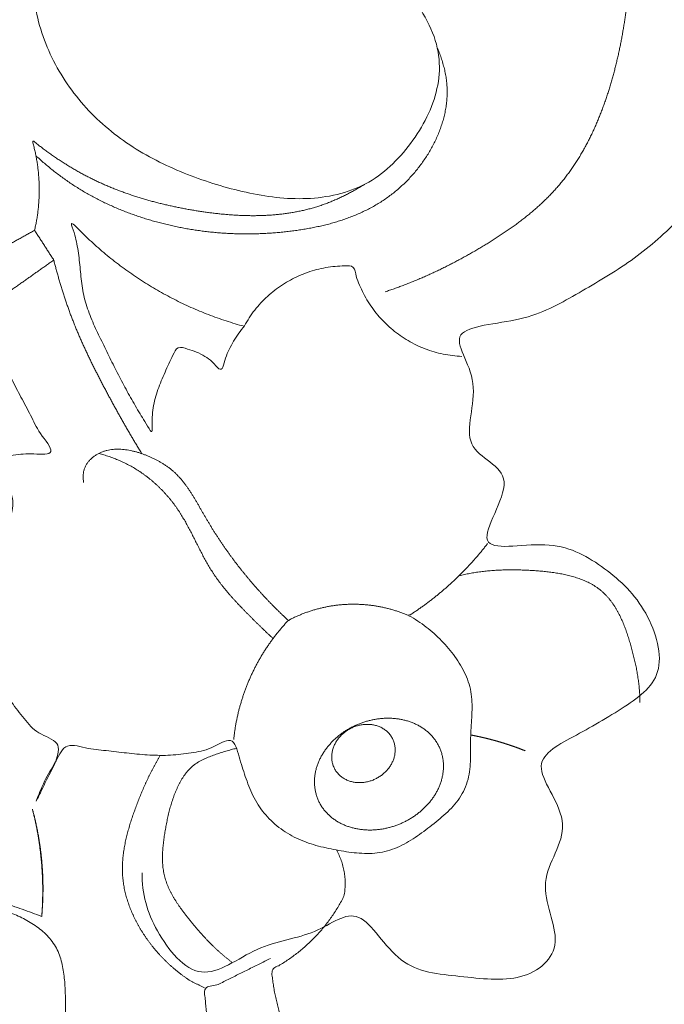
# Model space of a CAD drawing. Units: millimetres. Extents: x 9473 to 12473, y 4672 to 7672.
# Drawn here: x 10512 to 10540, y 5828 to 5871 of the extents above; entities that cross this region are included whole.
import ezdxf

# ---------------------------------------------------------------- set-up
doc = ezdxf.new("R2010")
doc.units = ezdxf.units.MM
doc.header["$MEASUREMENT"] = 0
doc.layers.get('0').update_dxf_attribs({"lineweight": 5})

# ---------------------------------------------------------------- blocks, each defined once
blk = doc.blocks.new('N-414_438_220')
for points in [[(163.638, -225.767), (163.642, -224.877), (163.802, -223.097), (164.492, -220.507), (165.699, -218.099), (167.531, -216.132), (169.653, -214.485), (172.186, -213.521), (174.89, -213.5), (177.475, -214.49), (179.086, -216.7), (179.569, -219.483), (178.285, -221.862), (175.561, -223.35), (173.193, -220.771), (171.703, -222.187), (171.001, -225.033), (171.378, -227.656), (172.268, -230.196), (173.57, -232.537), (175.314, -234.573), (177.174, -236.487), (179.009, -238.427), (180.879, -240.335), (182.597, -242.384), (184.125, -244.577), (185.432, -246.91), (186.527, -249.348), (187.43, -251.864), (188.129, -254.443), (188.629, -257.069), (188.915, -259.726), (189.013, -262.397), (188.92, -265.068), (188.649, -267.726), (188.215, -270.363), (187.61, -272.965), (186.831, -275.522), (185.873, -278.016), (184.732, -280.434), (183.4, -282.751), (181.889, -284.956), (180.187, -287.017), (178.307, -288.918), (176.252, -290.629), (174.038, -292.129), (171.674, -293.382), (169.183, -294.354), (166.593, -295.031), (163.957, -295.442), (161.261, -295.563), (158.688, -295.555), (161.694, -298.05), (161.583, -300.821), (159.894, -302.983), (156.868, -303.645), (155.169, -300.688), (152.435, -302.407), (150.414, -303.926), (148.682, -306.036), (147.409, -308.385), (146.615, -310.948), (146.14, -313.578), (145.848, -316.233), (145.642, -318.896), (145.412, -321.557), (145.184, -324.218), (144.757, -326.858), (144.057, -329.44), (143.011, -331.904), (141.624, -334.196), (139.863, -336.219), (137.828, -337.943), (135.451, -339.299), (133.338, -340.513), (129.485, -340.684), (131.586, -343.02), (130.189, -346.219), (133.366, -346.942), (130.508, -350.824), (134.411, -349.851), (136.669, -351.074), (138.628, -352.848), (139.58, -355.892), (137.694, -357.311), (135.34, -358.656), (133.229, -359.729), (135.687, -362.49), (133.543, -364.893), (135.199, -367.783), (133.227, -369.432), (130.413, -369.055), (127.693, -368.849), (126.032, -365.708), (124.226, -367.348), (121.538, -367.606), (119.076, -369.671), (116.99, -367.062), (116.531, -365.476), (116.552, -364.552)], [(110.899, -287.526), (110.55, -286.847), (109.869, -284.346), (106.69, -286.302), (104.899, -283.762), (102.024, -283), (100.164, -284.98), (97.193, -284.603), (95.447, -287.057), (95.362, -289.651), (98.065, -292.345), (99.288, -288.789), (102.417, -289.607), (104.19, -291.526), (105.583, -293.86), (106.122, -296.519), (106.591, -299.037), (106.359, -302.184), (103.219, -301.889), (100.689, -302.424), (98.296, -303.751), (96.514, -305.777), (95.264, -308.155), (94.656, -310.796), (95.008, -313.475), (96.145, -315.964), (97.407, -318.084), (100.729, -319.986), (97.694, -321.319), (97.719, -324.919), (95.551, -324.219), (92.901, -322.544), (92.852, -320.316), (91.702, -317.51), (88.308, -317.764), (88.009, -314.557), (87.183, -312.15), (86.878, -309.446), (86.811, -306.784), (87.001, -304.113), (87.353, -301.464), (87.855, -298.838), (88.506, -296.246), (89.317, -293.698), (90.264, -291.198), (91.342, -288.752), (92.561, -286.373), (93.888, -284.053), (95.321, -281.796), (96.858, -279.61), (98.49, -277.493), (100.215, -275.452), (102.032, -273.486), (103.916, -271.611), (105.89, -269.735), (107.913, -268.26), (110.1, -265.701), (112.125, -268.517), (114.173, -269.946), (116.128, -271.847), (118.004, -273.729), (119.813, -275.703), (121.523, -277.756), (123.144, -279.881), (124.67, -282.076), (126.089, -284.341), (127.402, -286.669), (128.604, -289.057), (129.668, -291.509), (130.597, -294.016), (131.39, -296.569), (132.019, -299.167), (132.505, -301.796), (132.836, -304.448), (132.998, -307.12), (132.903, -309.783), (132.541, -312.474), (131.734, -314.9), (131.175, -317.98), (127.996, -317.528), (126.285, -321.061), (129.505, -321.308), (131.247, -323.894), (127.237, -324.873), (129.522, -327.706), (129.667, -330.295), (128.397, -332.762), (126.43, -334.656), (123.732, -335.236), (121.07, -334.877), (118.51, -334.089), (116.094, -332.919), (114.017, -331.2), (112.486, -328.977), (111.677, -326.393), (111.859, -323.667), (113.221, -321.279), (115.594, -319.86), (117.422, -319.78), (118.302, -319.905)], [(109.793, -331.382), (109.794, -331.333), (109.795, -331.236), (109.796, -331.089), (109.798, -330.943), (109.799, -330.797), (109.801, -330.65), (109.802, -330.504), (109.803, -330.358), (109.805, -330.211), (109.806, -330.065), (109.808, -329.919), (109.809, -329.773), (109.811, -329.626), (109.812, -329.48), (109.813, -329.334), (109.815, -329.187), (109.816, -329.041), (109.818, -328.895), (109.819, -328.749), (109.821, -328.602), (109.822, -328.456), (109.823, -328.31), (109.825, -328.163), (109.826, -328.017), (109.828, -327.871), (109.829, -327.725), (109.831, -327.578), (109.832, -327.432), (109.833, -327.286), (109.835, -327.139), (109.836, -326.993), (109.838, -326.847), (109.839, -326.7), (109.841, -326.554), (109.842, -326.408), (109.843, -326.262), (109.845, -326.115), (109.846, -325.969), (109.848, -325.823), (109.849, -325.676), (109.851, -325.53), (109.852, -325.384), (109.853, -325.238), (109.855, -325.091), (109.856, -324.945), (109.858, -324.799), (109.859, -324.652), (109.861, -324.506), (109.862, -324.36), (109.863, -324.213), (109.865, -324.067), (109.866, -323.921), (109.868, -323.775), (109.869, -323.628), (109.871, -323.482), (109.872, -323.336), (109.873, -323.189), (109.875, -323.043), (109.876, -322.897), (109.878, -322.751), (109.878, -322.604), (109.884, -322.461), (109.868, -322.302), (109.939, -322.203), (110.094, -322.166), (110.227, -322.113), (110.365, -322.063), (110.503, -322.013), (110.64, -321.963), (110.778, -321.913), (110.915, -321.863), (111.052, -321.812), (111.19, -321.762), (111.327, -321.712), (111.465, -321.662), (111.602, -321.612), (111.74, -321.562), (111.877, -321.512), (112.014, -321.461), (112.152, -321.411), (112.289, -321.361), (112.427, -321.311), (112.564, -321.261), (112.702, -321.211), (112.839, -321.161), (112.977, -321.11), (113.114, -321.06), (113.251, -321.01), (113.389, -320.96), (113.526, -320.91), (113.664, -320.86), (113.801, -320.81), (113.939, -320.759), (114.076, -320.709), (114.214, -320.659), (114.351, -320.609), (114.488, -320.559), (114.58, -320.526), (114.626, -320.509)], [(137.812, -323.776), (137.815, -323.846), (137.822, -323.986), (137.828, -324.196), (137.832, -324.406), (137.833, -324.616), (137.832, -324.826), (137.828, -325.036), (137.822, -325.247), (137.813, -325.457), (137.802, -325.666), (137.788, -325.876), (137.772, -326.086), (137.753, -326.295), (137.732, -326.504), (137.709, -326.713), (137.683, -326.922), (137.655, -327.13), (137.625, -327.338), (137.593, -327.545), (137.558, -327.753), (137.522, -327.96), (137.483, -328.166), (137.442, -328.372), (137.399, -328.578), (137.355, -328.784), (137.308, -328.988), (137.259, -329.193), (137.208, -329.397), (137.155, -329.6), (137.1, -329.803), (137.042, -330.005), (136.982, -330.206), (136.919, -330.407), (136.854, -330.607), (136.787, -330.806), (136.717, -331.004), (136.644, -331.201), (136.568, -331.397), (136.489, -331.592), (136.408, -331.786), (136.323, -331.978), (136.235, -332.169), (136.145, -332.359), (136.05, -332.547), (135.953, -332.733), (135.852, -332.917), (135.748, -333.1), (135.64, -333.28), (135.529, -333.458), (135.414, -333.634), (135.295, -333.808), (135.172, -333.978), (135.046, -334.146), (134.916, -334.312), (134.782, -334.474), (134.645, -334.632), (134.503, -334.788), (134.358, -334.94), (134.21, -335.089), (134.059, -335.235), (133.905, -335.378), (133.748, -335.518), (133.589, -335.655), (133.427, -335.79), (133.264, -335.921), (133.098, -336.05), (132.93, -336.177), (132.76, -336.301), (132.589, -336.423), (132.416, -336.542), (132.241, -336.659), (132.066, -336.775), (131.889, -336.888), (131.711, -336.999), (131.531, -337.109), (131.351, -337.217), (131.17, -337.324), (130.988, -337.429), (130.805, -337.533), (130.622, -337.635), (130.437, -337.736), (130.252, -337.835), (130.065, -337.932), (129.878, -338.027), (129.69, -338.121), (129.501, -338.213), (129.311, -338.303), (129.12, -338.391), (128.929, -338.477), (128.736, -338.561), (128.542, -338.643), (128.348, -338.723), (128.153, -338.801), (127.957, -338.876), (127.76, -338.949), (127.562, -339.02), (127.363, -339.089), (127.23, -339.133), (127.164, -339.155)], [(111.907, -333.208), (111.967, -333.264), (112.089, -333.375), (112.276, -333.538), (112.466, -333.697), (112.658, -333.853), (112.854, -334.005), (113.052, -334.152), (113.254, -334.296), (113.458, -334.436), (113.666, -334.571), (113.876, -334.702), (114.089, -334.828), (114.305, -334.95), (114.523, -335.067), (114.743, -335.179), (114.966, -335.288), (115.19, -335.391), (115.417, -335.491), (115.646, -335.586), (115.876, -335.677), (116.108, -335.763), (116.342, -335.845), (116.577, -335.923), (116.813, -335.997), (117.051, -336.066), (117.289, -336.132), (117.529, -336.193), (117.77, -336.25), (118.012, -336.303), (118.254, -336.353), (118.498, -336.398), (118.742, -336.439), (118.987, -336.476), (119.232, -336.509), (119.478, -336.537), (119.724, -336.562), (119.971, -336.583), (120.218, -336.599), (120.465, -336.612), (120.713, -336.621), (120.96, -336.625), (121.208, -336.626), (121.455, -336.623), (121.703, -336.615), (121.95, -336.604), (122.197, -336.589), (122.444, -336.569), (122.69, -336.546), (122.936, -336.519), (123.182, -336.488), (123.427, -336.454), (123.672, -336.415), (123.915, -336.371), (124.158, -336.323), (124.4, -336.269), (124.64, -336.211), (124.879, -336.146), (125.117, -336.076), (125.352, -335.999), (125.585, -335.916), (125.816, -335.826), (126.044, -335.729), (126.268, -335.625), (126.489, -335.513), (126.706, -335.394), (126.919, -335.267), (127.127, -335.133), (127.329, -334.99), (127.526, -334.84), (127.717, -334.682), (127.902, -334.517), (128.08, -334.346), (128.252, -334.167), (128.417, -333.983), (128.575, -333.793), (128.727, -333.597), (128.87, -333.395), (129.007, -333.188), (129.135, -332.977), (129.255, -332.76), (129.366, -332.539), (129.468, -332.313), (129.56, -332.083), (129.642, -331.85), (129.713, -331.612), (129.772, -331.372), (129.819, -331.129), (129.853, -330.883), (129.873, -330.637), (129.879, -330.389), (129.87, -330.142), (129.846, -329.895), (129.807, -329.651), (129.755, -329.408), (129.691, -329.169), (129.617, -328.933), (129.533, -328.7), (129.471, -328.547), (129.439, -328.471)], [(111.849, -336.467), (111.864, -336.402), (111.893, -336.271), (111.931, -336.074), (111.964, -335.876), (111.992, -335.677), (112.015, -335.477), (112.032, -335.277), (112.045, -335.077), (112.052, -334.876), (112.054, -334.675), (112.051, -334.475), (112.042, -334.274), (112.029, -334.074), (112.01, -333.874), (111.986, -333.674), (111.957, -333.476), (111.923, -333.278), (111.883, -333.081), (111.84, -332.885), (111.787, -332.69), (111.752, -332.497), (111.961, -332.707), (112.106, -332.807), (112.27, -332.934), (112.431, -333.051), (112.595, -333.168), (112.76, -333.282), (112.927, -333.394), (113.095, -333.503), (113.265, -333.61), (113.437, -333.715), (113.61, -333.817), (113.784, -333.916), (113.96, -334.013), (114.137, -334.107), (114.316, -334.198), (114.497, -334.286), (114.678, -334.372), (114.861, -334.454), (115.046, -334.534), (115.231, -334.611), (115.417, -334.686), (115.605, -334.758), (115.793, -334.827), (115.983, -334.893), (116.173, -334.957), (116.364, -335.019), (116.556, -335.078), (116.749, -335.135), (116.942, -335.189), (117.136, -335.241), (117.331, -335.29), (117.526, -335.338), (117.722, -335.383), (117.918, -335.426), (118.114, -335.467), (118.311, -335.506), (118.509, -335.543), (118.706, -335.578), (118.904, -335.611), (119.103, -335.642), (119.301, -335.671), (119.5, -335.698), (119.7, -335.723), (119.899, -335.746), (120.099, -335.766), (120.299, -335.783), (120.499, -335.798), (120.7, -335.81), (120.9, -335.82), (121.101, -335.826), (121.302, -335.829), (121.502, -335.829), (121.703, -335.826), (121.904, -335.819), (122.104, -335.808), (122.305, -335.793), (122.505, -335.775), (122.704, -335.752), (122.903, -335.726), (123.102, -335.695), (123.299, -335.659), (123.496, -335.619), (123.692, -335.574), (123.886, -335.524), (124.08, -335.47), (124.271, -335.41), (124.461, -335.345), (124.65, -335.276), (124.836, -335.201), (125.021, -335.123), (125.204, -335.039), (125.385, -334.952), (125.564, -334.861), (125.741, -334.767), (125.916, -334.669), (126.089, -334.567), (126.204, -334.498), (126.26, -334.462)], [(121.002, -340.664), (120.87, -340.628), (120.606, -340.553), (120.214, -340.43), (119.826, -340.297), (119.441, -340.153), (119.059, -340.001), (118.682, -339.838), (118.309, -339.666), (117.941, -339.484), (117.577, -339.293), (117.219, -339.092), (116.865, -338.883), (116.517, -338.664), (116.175, -338.437), (115.839, -338.201), (115.509, -337.956), (115.185, -337.703), (114.868, -337.442), (114.558, -337.173), (114.255, -336.896), (113.957, -336.612), (113.674, -336.316), (113.368, -336.034), (113.602, -336.608), (113.674, -336.957), (113.758, -337.374), (113.803, -337.779), (113.845, -338.188), (113.885, -338.597), (113.933, -339.005), (114.014, -339.408), (114.127, -339.803), (114.269, -340.189), (114.426, -340.569), (114.601, -340.941), (114.782, -341.309), (114.961, -341.679), (115.141, -342.048), (115.32, -342.418), (115.513, -342.781), (115.701, -343.146), (115.893, -343.509), (116.093, -343.869), (116.298, -344.221), (116.514, -344.586), (116.714, -344.885), (116.998, -345.42), (116.987, -345.057), (116.986, -344.633), (117.026, -344.227), (117.109, -343.823), (117.234, -343.432), (117.384, -343.049), (117.548, -342.674), (117.717, -342.294), (117.893, -341.943), (118.083, -341.503), (118.547, -341.672), (118.922, -341.772), (119.293, -341.978), (119.616, -342.192), (119.926, -342.603), (120.081, -342.51), (120.188, -342.036), (120.35, -341.678), (120.541, -341.309), (120.759, -340.961), (121.03, -340.65), (121.219, -340.283), (121.467, -339.954), (121.733, -339.641), (122.025, -339.351), (122.339, -339.086), (122.674, -338.847), (123.026, -338.636), (123.395, -338.454), (123.777, -338.303), (124.171, -338.182), (124.571, -338.095), (124.983, -338.036), (125.376, -338.027), (125.85, -337.999), (125.879, -338.502), (126.046, -338.858), (126.213, -339.238), (126.418, -339.594), (126.649, -339.934), (126.907, -340.254), (127.19, -340.552), (127.497, -340.826), (127.824, -341.075), (128.17, -341.297), (128.533, -341.49), (128.911, -341.653), (129.3, -341.785), (129.699, -341.885), (130.104, -341.953), (130.377, -341.976), (130.514, -341.982)], [(109.895, -337.559), (109.922, -337.544), (109.977, -337.513), (110.06, -337.467), (110.143, -337.42), (110.225, -337.374), (110.308, -337.328), (110.391, -337.282), (110.473, -337.236), (110.556, -337.189), (110.639, -337.143), (110.722, -337.097), (110.804, -337.051), (110.887, -337.004), (110.97, -336.958), (111.052, -336.912), (111.135, -336.866), (111.218, -336.82), (111.3, -336.773), (111.383, -336.727), (111.466, -336.681), (111.548, -336.635), (111.631, -336.588), (111.713, -336.544), (111.799, -336.491), (111.874, -336.473), (111.916, -336.58), (111.97, -336.653), (112.021, -336.734), (112.072, -336.813), (112.123, -336.893), (112.175, -336.973), (112.226, -337.052), (112.277, -337.132), (112.329, -337.212), (112.38, -337.291), (112.431, -337.371), (112.483, -337.451), (112.533, -337.53), (112.587, -337.61), (112.629, -337.688), (112.716, -337.776), (112.599, -337.826), (112.532, -337.882), (112.452, -337.936), (112.375, -337.991), (112.297, -338.046), (112.22, -338.101), (112.143, -338.155), (112.065, -338.21), (111.988, -338.265), (111.911, -338.319), (111.833, -338.374), (111.756, -338.429), (111.679, -338.483), (111.601, -338.538), (111.524, -338.593), (111.446, -338.647), (111.369, -338.702), (111.292, -338.757), (111.214, -338.811), (111.137, -338.866), (111.06, -338.921), (110.982, -338.975), (110.905, -339.03), (110.828, -339.085), (110.75, -339.139), (110.673, -339.194), (110.595, -339.249), (110.518, -339.304), (110.441, -339.358), (110.364, -339.414), (110.285, -339.464), (110.212, -339.536), (110.124, -339.531), (110.031, -339.504), (109.939, -339.482), (109.847, -339.459), (109.755, -339.436), (109.664, -339.413), (109.572, -339.39), (109.48, -339.367), (109.388, -339.344), (109.296, -339.321), (109.204, -339.298), (109.112, -339.275), (109.02, -339.252), (108.928, -339.229), (108.836, -339.206), (108.744, -339.183), (108.653, -339.16), (108.561, -339.137), (108.469, -339.114), (108.377, -339.091), (108.285, -339.069), (108.193, -339.046), (108.101, -339.023), (108.009, -339), (107.948, -338.984), (107.917, -338.977)], [(114.82, -386.393), (114.736, -386.182), (114.552, -385.766), (114.24, -385.16), (113.883, -384.578), (113.515, -384.009), (113.015, -383.506), (112.83, -382.896), (113.047, -382.212), (113.146, -381.546), (113.257, -380.87), (113.379, -380.205), (113.382, -379.498), (113.745, -378.934), (114.119, -378.362), (114.46, -377.769), (114.748, -377.16), (115.074, -376.528), (114.693, -375.88), (114.347, -375.318), (113.997, -374.726), (113.698, -374.115), (113.453, -373.477), (113.284, -372.816), (113.205, -372.138), (113.185, -371.456), (113.193, -370.775), (113.201, -370.093), (113.18, -369.411), (113.104, -368.734), (112.94, -368.068), (112.591, -367.473), (112.096, -366.998), (111.523, -366.625), (110.906, -366.335), (110.262, -366.108), (109.602, -365.935), (108.932, -365.812), (108.255, -365.731), (107.575, -365.684), (106.893, -365.659), (106.212, -365.646), (105.531, -365.632), (104.849, -365.61), (104.169, -365.571), (103.49, -365.506), (102.815, -365.411), (102.149, -365.269), (101.497, -365.048), (100.916, -364.715), (100.352, -364.24), (100.227, -363.669), (101.125, -363.897), (101.7, -364.113), (102.385, -364.301), (103.046, -364.257), (102.92, -363.406), (102.942, -362.769), (102.864, -362.081), (102.747, -361.403), (102.293, -360.87), (101.927, -360.299), (101.54, -359.737), (101.151, -359.177), (100.747, -358.629), (100.342, -358.081), (99.953, -357.521), (99.654, -356.902), (99.493, -356.245), (99.331, -355.559), (99.67, -354.931), (99.88, -354.289), (100.133, -353.655), (100.388, -353.023), (100.659, -352.397), (100.947, -351.779), (101.253, -351.171), (101.582, -350.574), (101.93, -349.988), (102.291, -349.409), (102.658, -348.835), (103.027, -348.262), (103.393, -347.687), (103.749, -347.106), (104.091, -346.516), (104.412, -345.915), (104.706, -345.3), (104.966, -344.669), (105.189, -344.025), (105.378, -343.37), (105.533, -342.706), (105.655, -342.036), (105.746, -341.36), (105.806, -340.681), (105.836, -340), (105.835, -339.318), (105.804, -338.637), (105.742, -337.958), (105.681, -337.508), (105.645, -337.284)], [(112.688, -337.77), (112.696, -337.801), (112.712, -337.863), (112.736, -337.956), (112.76, -338.049), (112.785, -338.142), (112.81, -338.235), (112.836, -338.328), (112.862, -338.421), (112.888, -338.513), (112.914, -338.606), (112.941, -338.698), (112.969, -338.79), (112.996, -338.883), (113.024, -338.975), (113.053, -339.067), (113.082, -339.158), (113.111, -339.25), (113.141, -339.342), (113.171, -339.433), (113.201, -339.524), (113.232, -339.615), (113.264, -339.706), (113.295, -339.797), (113.327, -339.888), (113.36, -339.979), (113.393, -340.069), (113.426, -340.159), (113.46, -340.249), (113.495, -340.339), (113.529, -340.429), (113.565, -340.518), (113.6, -340.608), (113.636, -340.697), (113.673, -340.786), (113.71, -340.875), (113.747, -340.964), (113.785, -341.052), (113.823, -341.141), (113.861, -341.229), (113.9, -341.317), (113.939, -341.405), (113.979, -341.493), (114.019, -341.58), (114.059, -341.668), (114.099, -341.755), (114.14, -341.842), (114.181, -341.929), (114.223, -342.016), (114.265, -342.103), (114.307, -342.189), (114.349, -342.276), (114.391, -342.362), (114.434, -342.448), (114.477, -342.534), (114.52, -342.62), (114.564, -342.706), (114.608, -342.792), (114.652, -342.877), (114.696, -342.963), (114.74, -343.048), (114.784, -343.134), (114.829, -343.219), (114.874, -343.304), (114.919, -343.389), (114.964, -343.474), (115.009, -343.559), (115.055, -343.644), (115.1, -343.729), (115.146, -343.813), (115.192, -343.898), (115.238, -343.983), (115.284, -344.067), (115.33, -344.151), (115.376, -344.236), (115.423, -344.32), (115.469, -344.404), (115.516, -344.488), (115.563, -344.573), (115.61, -344.657), (115.657, -344.74), (115.704, -344.824), (115.752, -344.908), (115.799, -344.992), (115.847, -345.075), (115.895, -345.158), (115.943, -345.242), (115.992, -345.325), (116.04, -345.408), (116.089, -345.491), (116.138, -345.574), (116.187, -345.657), (116.236, -345.739), (116.286, -345.822), (116.335, -345.904), (116.385, -345.987), (116.435, -346.069), (116.486, -346.151), (116.519, -346.205), (116.536, -346.233)], [(128.205, -353.316), (128.469, -353.461), (128.975, -353.793), (129.649, -354.4), (130.236, -355.091), (130.705, -355.869), (130.976, -356.743), (130.965, -357.654), (130.89, -358.555), (130.905, -359.459), (130.864, -360.369), (130.522, -361.222), (129.914, -361.904), (129.217, -362.48), (128.489, -363.018), (127.709, -363.484), (126.828, -363.73), (125.917, -363.708), (125.024, -363.565), (124.139, -363.375), (123.282, -363.073), (122.507, -362.597), (121.85, -361.965), (121.361, -361.2), (121.049, -360.337), (120.784, -359.515), (120.538, -358.486), (119.538, -359.182), (118.702, -359.311), (117.79, -359.438), (116.886, -359.416), (115.987, -359.342), (115.08, -359.208), (114.219, -359.171), (113.182, -358.807), (112.806, -359.687), (112.335, -360.38), (111.908, -361.434), (111.897, -361.493), (112.39, -360.439), (112.8, -359.711), (113.036, -358.792), (111.954, -358.51), (111.396, -357.814), (110.824, -357.108), (110.356, -356.332), (109.988, -355.503), (109.769, -354.62), (109.764, -353.709), (109.931, -352.819), (110.131, -351.937), (110.325, -351.054), (110.516, -350.167), (110.723, -349.296), (110.985, -348.391), (110.717, -347.564), (110.086, -346.592), (110.914, -346.251), (111.783, -346.227), (112.888, -346.32), (112.019, -345.301), (111.697, -344.575), (111.245, -343.739), (110.85, -343.004), (110.44, -341.933), (110.125, -342.062), (109.971, -343.149), (109.742, -343.972), (109.503, -344.859), (109.235, -345.719), (108.934, -346.573), (108.582, -347.407), (108.165, -348.21), (107.725, -349.001), (107.288, -349.793), (106.864, -350.592), (106.479, -351.411), (106.131, -352.246), (105.829, -353.099), (105.581, -353.97), (105.384, -354.853), (105.248, -355.749), (105.122, -356.638), (105.181, -357.58), (105.96, -358.149), (106.715, -358.623), (107.411, -359.203), (107.921, -360.007), (107.757, -360.931), (107.535, -361.796), (107.348, -362.695), (107.31, -363.563), (107.057, -364.587), (107.872, -365.044), (108.748, -365.263), (109.604, -365.559), (110.461, -365.848), (111.313, -366.151), (111.879, -366.359), (112.162, -366.465)], [(122.935, -353.523), (122.901, -353.492), (122.834, -353.429), (122.734, -353.335), (122.634, -353.24), (122.536, -353.145), (122.438, -353.048), (122.34, -352.951), (122.244, -352.854), (122.148, -352.755), (122.052, -352.656), (121.958, -352.557), (121.864, -352.456), (121.77, -352.355), (121.678, -352.254), (121.586, -352.152), (121.495, -352.049), (121.405, -351.945), (121.315, -351.841), (121.226, -351.736), (121.138, -351.63), (121.051, -351.524), (120.964, -351.418), (120.879, -351.31), (120.793, -351.202), (120.709, -351.094), (120.626, -350.984), (120.543, -350.875), (120.461, -350.764), (120.38, -350.653), (120.3, -350.542), (120.221, -350.429), (120.142, -350.317), (120.064, -350.203), (119.987, -350.09), (119.911, -349.975), (119.835, -349.86), (119.761, -349.745), (119.687, -349.629), (119.614, -349.512), (119.542, -349.395), (119.471, -349.278), (119.4, -349.16), (119.33, -349.042), (119.261, -348.923), (119.193, -348.804), (119.125, -348.684), (119.056, -348.565), (118.988, -348.446), (118.919, -348.327), (118.849, -348.209), (118.777, -348.091), (118.704, -347.975), (118.63, -347.86), (118.553, -347.746), (118.473, -347.633), (118.391, -347.523), (118.306, -347.416), (118.217, -347.31), (118.125, -347.209), (118.029, -347.11), (117.928, -347.016), (117.824, -346.927), (117.716, -346.842), (117.604, -346.762), (117.489, -346.686), (117.372, -346.615), (117.252, -346.548), (117.13, -346.484), (117.007, -346.424), (116.881, -346.367), (116.755, -346.314), (116.626, -346.264), (116.497, -346.219), (116.366, -346.177), (116.233, -346.141), (116.099, -346.109), (115.965, -346.082), (115.829, -346.061), (115.692, -346.047), (115.555, -346.039), (115.417, -346.039), (115.28, -346.047), (115.143, -346.064), (115.009, -346.091), (114.876, -346.128), (114.747, -346.176), (114.623, -346.236), (114.505, -346.307), (114.395, -346.388), (114.292, -346.48), (114.2, -346.582), (114.12, -346.694), (114.054, -346.815), (114.007, -346.945), (113.979, -347.08), (113.968, -347.217), (113.973, -347.355), (113.985, -347.446), (113.993, -347.491)], [(114.653, -346.223), (114.691, -346.232), (114.767, -346.253), (114.879, -346.286), (114.991, -346.32), (115.103, -346.357), (115.214, -346.396), (115.323, -346.437), (115.433, -346.481), (115.541, -346.526), (115.648, -346.574), (115.755, -346.623), (115.86, -346.675), (115.964, -346.729), (116.067, -346.785), (116.169, -346.843), (116.27, -346.904), (116.369, -346.966), (116.467, -347.031), (116.564, -347.097), (116.659, -347.166), (116.753, -347.236), (116.846, -347.308), (116.937, -347.382), (117.026, -347.458), (117.115, -347.536), (117.201, -347.615), (117.286, -347.696), (117.37, -347.778), (117.452, -347.862), (117.532, -347.948), (117.611, -348.035), (117.688, -348.124), (117.763, -348.214), (117.837, -348.305), (117.909, -348.398), (117.979, -348.492), (118.047, -348.587), (118.114, -348.684), (118.179, -348.782), (118.242, -348.881), (118.303, -348.981), (118.363, -349.082), (118.422, -349.183), (118.48, -349.285), (118.536, -349.388), (118.592, -349.492), (118.647, -349.595), (118.701, -349.7), (118.755, -349.804), (118.808, -349.909), (118.861, -350.013), (118.914, -350.118), (118.966, -350.223), (119.019, -350.328), (119.073, -350.432), (119.126, -350.537), (119.18, -350.641), (119.235, -350.745), (119.291, -350.848), (119.348, -350.951), (119.406, -351.053), (119.465, -351.154), (119.525, -351.255), (119.587, -351.355), (119.65, -351.453), (119.715, -351.551), (119.782, -351.648), (119.85, -351.743), (119.92, -351.838), (119.991, -351.931), (120.063, -352.024), (120.136, -352.115), (120.211, -352.206), (120.286, -352.296), (120.363, -352.385), (120.44, -352.474), (120.518, -352.561), (120.597, -352.648), (120.677, -352.734), (120.757, -352.82), (120.837, -352.905), (120.919, -352.99), (121, -353.074), (121.082, -353.158), (121.165, -353.242), (121.247, -353.325), (121.33, -353.408), (121.413, -353.491), (121.497, -353.574), (121.58, -353.657), (121.664, -353.739), (121.748, -353.821), (121.832, -353.903), (121.917, -353.984), (122.002, -354.065), (122.088, -354.145), (122.174, -354.224), (122.232, -354.277), (122.261, -354.303)], [(131.64, -350.166), (131.607, -350.209), (131.539, -350.295), (131.436, -350.424), (131.332, -350.551), (131.226, -350.677), (131.118, -350.802), (131.009, -350.925), (130.899, -351.047), (130.787, -351.168), (130.674, -351.287), (130.559, -351.405), (130.443, -351.521), (130.325, -351.637), (130.206, -351.75), (130.086, -351.863), (129.965, -351.973), (129.842, -352.083), (129.717, -352.191), (129.592, -352.297), (129.465, -352.402), (129.337, -352.505), (129.208, -352.607), (129.077, -352.707), (128.945, -352.806), (128.813, -352.903), (128.678, -352.998), (128.544, -353.093), (128.406, -353.179), (128.273, -353.293), (128.12, -353.294), (127.968, -353.215), (127.813, -353.163), (127.658, -353.109), (127.5, -353.06), (127.342, -353.016), (127.182, -352.976), (127.022, -352.941), (126.86, -352.909), (126.698, -352.882), (126.535, -352.86), (126.371, -352.842), (126.207, -352.828), (126.043, -352.819), (125.878, -352.814), (125.714, -352.814), (125.549, -352.818), (125.385, -352.827), (125.221, -352.84), (125.057, -352.857), (124.894, -352.879), (124.732, -352.905), (124.57, -352.936), (124.409, -352.971), (124.249, -353.01), (124.091, -353.054), (123.933, -353.102), (123.777, -353.154), (123.623, -353.211), (123.47, -353.271), (123.318, -353.335), (123.169, -353.405), (123.019, -353.474), (122.884, -353.565), (122.779, -353.695), (122.669, -353.816), (122.563, -353.942), (122.459, -354.069), (122.357, -354.199), (122.258, -354.33), (122.161, -354.463), (122.066, -354.598), (121.974, -354.734), (121.885, -354.873), (121.798, -355.012), (121.714, -355.154), (121.633, -355.297), (121.554, -355.441), (121.478, -355.587), (121.404, -355.734), (121.333, -355.883), (121.265, -356.032), (121.2, -356.184), (121.138, -356.336), (121.078, -356.489), (121.021, -356.644), (120.967, -356.799), (120.916, -356.955), (120.868, -357.113), (120.823, -357.271), (120.78, -357.43), (120.741, -357.59), (120.705, -357.75), (120.671, -357.911), (120.641, -358.073), (120.613, -358.235), (120.589, -358.398), (120.567, -358.561), (120.555, -358.67), (120.549, -358.725)], [(138.3, -357.107), (138.3, -357.067), (138.298, -356.987), (138.294, -356.866), (138.288, -356.746), (138.28, -356.625), (138.27, -356.505), (138.259, -356.385), (138.245, -356.265), (138.23, -356.145), (138.213, -356.026), (138.194, -355.907), (138.174, -355.788), (138.152, -355.669), (138.129, -355.551), (138.105, -355.433), (138.079, -355.315), (138.051, -355.197), (138.023, -355.08), (137.993, -354.963), (137.963, -354.847), (137.931, -354.73), (137.898, -354.614), (137.864, -354.498), (137.83, -354.383), (137.793, -354.268), (137.756, -354.153), (137.717, -354.039), (137.676, -353.925), (137.634, -353.812), (137.59, -353.7), (137.544, -353.589), (137.495, -353.478), (137.444, -353.369), (137.391, -353.26), (137.335, -353.154), (137.276, -353.048), (137.214, -352.945), (137.149, -352.843), (137.081, -352.744), (137.009, -352.647), (136.933, -352.553), (136.854, -352.462), (136.77, -352.375), (136.683, -352.292), (136.592, -352.213), (136.497, -352.138), (136.398, -352.068), (136.297, -352.003), (136.193, -351.941), (136.087, -351.884), (135.978, -351.831), (135.868, -351.782), (135.757, -351.737), (135.644, -351.694), (135.529, -351.656), (135.414, -351.62), (135.298, -351.587), (135.181, -351.557), (135.064, -351.529), (134.946, -351.504), (134.827, -351.481), (134.709, -351.46), (134.589, -351.441), (134.47, -351.423), (134.35, -351.408), (134.231, -351.394), (134.111, -351.381), (133.991, -351.37), (133.87, -351.36), (133.75, -351.351), (133.63, -351.343), (133.509, -351.336), (133.389, -351.329), (133.268, -351.324), (133.148, -351.32), (133.027, -351.316), (132.906, -351.314), (132.786, -351.312), (132.665, -351.312), (132.545, -351.313), (132.424, -351.315), (132.303, -351.318), (132.183, -351.322), (132.062, -351.328), (131.942, -351.335), (131.822, -351.344), (131.701, -351.354), (131.581, -351.366), (131.461, -351.379), (131.342, -351.393), (131.222, -351.41), (131.103, -351.427), (130.984, -351.447), (130.865, -351.468), (130.746, -351.491), (130.628, -351.516), (130.511, -351.542), (130.432, -351.561), (130.393, -351.57)], [(129.569, -359.147), (129.548, -359.096), (129.501, -358.995), (129.42, -358.852), (129.326, -358.715), (129.221, -358.587), (129.107, -358.468), (128.983, -358.358), (128.851, -358.257), (128.713, -358.167), (128.568, -358.087), (128.418, -358.017), (128.264, -357.957), (128.106, -357.906), (127.946, -357.866), (127.784, -357.835), (127.62, -357.813), (127.455, -357.8), (127.289, -357.796), (127.124, -357.8), (126.959, -357.813), (126.795, -357.834), (126.632, -357.863), (126.471, -357.9), (126.312, -357.944), (126.155, -357.996), (126, -358.055), (125.849, -358.121), (125.7, -358.194), (125.556, -358.275), (125.415, -358.362), (125.279, -358.455), (125.147, -358.555), (125.021, -358.662), (124.9, -358.775), (124.785, -358.894), (124.676, -359.019), (124.575, -359.15), (124.481, -359.286), (124.395, -359.427), (124.318, -359.574), (124.251, -359.725), (124.193, -359.88), (124.147, -360.039), (124.111, -360.2), (124.088, -360.364), (124.077, -360.529), (124.079, -360.695), (124.094, -360.859), (124.123, -361.022), (124.166, -361.182), (124.222, -361.338), (124.291, -361.488), (124.373, -361.632), (124.467, -361.768), (124.571, -361.897), (124.686, -362.016), (124.81, -362.126), (124.941, -362.226), (125.08, -362.316), (125.225, -362.397), (125.375, -362.467), (125.529, -362.527), (125.686, -362.577), (125.847, -362.618), (126.009, -362.649), (126.173, -362.671), (126.338, -362.684), (126.503, -362.688), (126.669, -362.684), (126.834, -362.671), (126.998, -362.65), (127.161, -362.621), (127.322, -362.584), (127.481, -362.54), (127.638, -362.488), (127.793, -362.429), (127.944, -362.363), (128.092, -362.289), (128.237, -362.209), (128.378, -362.122), (128.514, -362.028), (128.646, -361.928), (128.772, -361.822), (128.893, -361.709), (129.008, -361.59), (129.116, -361.465), (129.218, -361.334), (129.312, -361.198), (129.397, -361.056), (129.474, -360.91), (129.542, -360.759), (129.599, -360.604), (129.646, -360.445), (129.682, -360.283), (129.705, -360.12), (129.716, -359.955), (129.714, -359.789), (129.699, -359.624), (129.67, -359.461), (129.627, -359.301), (129.589, -359.198), (129.569, -359.147)], [(127.482, -358.679), (127.495, -358.704), (127.519, -358.754), (127.549, -358.832), (127.572, -358.913), (127.59, -358.995), (127.601, -359.077), (127.605, -359.161), (127.604, -359.245), (127.597, -359.328), (127.584, -359.411), (127.565, -359.492), (127.542, -359.572), (127.513, -359.651), (127.479, -359.727), (127.441, -359.802), (127.398, -359.874), (127.352, -359.943), (127.302, -360.01), (127.248, -360.074), (127.19, -360.135), (127.13, -360.193), (127.067, -360.247), (127, -360.298), (126.932, -360.346), (126.861, -360.39), (126.788, -360.431), (126.713, -360.468), (126.636, -360.501), (126.557, -360.53), (126.478, -360.555), (126.397, -360.576), (126.315, -360.592), (126.232, -360.605), (126.149, -360.613), (126.065, -360.616), (125.982, -360.614), (125.898, -360.608), (125.815, -360.597), (125.733, -360.581), (125.652, -360.56), (125.573, -360.534), (125.495, -360.502), (125.42, -360.466), (125.348, -360.424), (125.278, -360.377), (125.212, -360.326), (125.151, -360.269), (125.093, -360.208), (125.041, -360.143), (124.994, -360.074), (124.952, -360.002), (124.916, -359.926), (124.886, -359.848), (124.863, -359.768), (124.846, -359.686), (124.835, -359.603), (124.83, -359.519), (124.831, -359.436), (124.838, -359.352), (124.851, -359.27), (124.87, -359.188), (124.893, -359.108), (124.922, -359.03), (124.956, -358.953), (124.994, -358.879), (125.037, -358.807), (125.083, -358.737), (125.134, -358.67), (125.188, -358.606), (125.245, -358.546), (125.305, -358.488), (125.369, -358.433), (125.435, -358.382), (125.503, -358.334), (125.574, -358.29), (125.647, -358.249), (125.722, -358.213), (125.799, -358.18), (125.878, -358.15), (125.957, -358.125), (126.038, -358.105), (126.12, -358.088), (126.203, -358.076), (126.286, -358.068), (126.37, -358.065), (126.453, -358.066), (126.537, -358.072), (126.62, -358.083), (126.702, -358.099), (126.783, -358.12), (126.862, -358.147), (126.94, -358.178), (127.015, -358.215), (127.087, -358.256), (127.157, -358.303), (127.223, -358.355), (127.284, -358.411), (127.342, -358.472), (127.394, -358.537), (127.442, -358.606), (127.469, -358.654), (127.482, -358.679)], [(133.282, -359.221), (133.274, -359.218), (133.258, -359.211), (133.234, -359.202), (133.21, -359.193), (133.187, -359.183), (133.163, -359.174), (133.139, -359.165), (133.115, -359.156), (133.091, -359.146), (133.067, -359.137), (133.043, -359.128), (133.02, -359.119), (132.996, -359.11), (132.972, -359.102), (132.948, -359.093), (132.924, -359.084), (132.9, -359.075), (132.876, -359.067), (132.852, -359.058), (132.828, -359.049), (132.803, -359.041), (132.779, -359.032), (132.755, -359.024), (132.731, -359.015), (132.707, -359.007), (132.683, -358.999), (132.659, -358.99), (132.634, -358.982), (132.61, -358.974), (132.586, -358.966), (132.562, -358.958), (132.538, -358.95), (132.513, -358.942), (132.489, -358.934), (132.465, -358.926), (132.44, -358.918), (132.416, -358.911), (132.392, -358.903), (132.367, -358.895), (132.343, -358.888), (132.318, -358.88), (132.294, -358.873), (132.27, -358.865), (132.245, -358.858), (132.221, -358.85), (132.196, -358.843), (132.172, -358.836), (132.147, -358.829), (132.123, -358.821), (132.098, -358.814), (132.074, -358.807), (132.049, -358.8), (132.024, -358.793), (132, -358.786), (131.975, -358.779), (131.951, -358.773), (131.926, -358.766), (131.901, -358.759), (131.877, -358.752), (131.852, -358.746), (131.827, -358.739), (131.803, -358.733), (131.778, -358.726), (131.753, -358.72), (131.729, -358.713), (131.704, -358.707), (131.679, -358.701), (131.654, -358.694), (131.629, -358.688), (131.605, -358.682), (131.58, -358.676), (131.555, -358.67), (131.53, -358.664), (131.505, -358.658), (131.48, -358.652), (131.456, -358.646), (131.431, -358.641), (131.406, -358.635), (131.381, -358.629), (131.356, -358.624), (131.331, -358.618), (131.306, -358.613), (131.281, -358.607), (131.256, -358.602), (131.231, -358.596), (131.206, -358.591), (131.181, -358.586), (131.156, -358.58), (131.131, -358.575), (131.106, -358.57), (131.081, -358.565), (131.056, -358.56), (131.031, -358.555), (131.006, -358.55), (130.981, -358.545), (130.956, -358.54), (130.931, -358.536), (130.914, -358.532), (130.906, -358.531)], [(120.457, -368.458), (120.424, -368.433), (120.359, -368.382), (120.262, -368.305), (120.166, -368.226), (120.071, -368.146), (119.977, -368.064), (119.885, -367.981), (119.794, -367.897), (119.704, -367.811), (119.615, -367.725), (119.527, -367.637), (119.44, -367.548), (119.354, -367.459), (119.269, -367.368), (119.186, -367.276), (119.103, -367.184), (119.021, -367.091), (118.94, -366.997), (118.859, -366.902), (118.78, -366.806), (118.701, -366.71), (118.623, -366.614), (118.546, -366.517), (118.469, -366.419), (118.393, -366.321), (118.318, -366.221), (118.245, -366.121), (118.173, -366.02), (118.103, -365.918), (118.034, -365.814), (117.968, -365.709), (117.904, -365.603), (117.843, -365.494), (117.785, -365.384), (117.731, -365.273), (117.68, -365.16), (117.634, -365.044), (117.591, -364.928), (117.554, -364.809), (117.522, -364.689), (117.496, -364.568), (117.475, -364.445), (117.459, -364.322), (117.448, -364.198), (117.441, -364.074), (117.438, -363.95), (117.438, -363.826), (117.442, -363.702), (117.449, -363.578), (117.458, -363.454), (117.47, -363.33), (117.484, -363.207), (117.5, -363.084), (117.517, -362.961), (117.536, -362.838), (117.556, -362.716), (117.577, -362.593), (117.599, -362.471), (117.623, -362.349), (117.647, -362.227), (117.674, -362.106), (117.702, -361.985), (117.732, -361.865), (117.763, -361.745), (117.797, -361.625), (117.833, -361.506), (117.871, -361.388), (117.912, -361.271), (117.955, -361.154), (118, -361.038), (118.048, -360.924), (118.098, -360.81), (118.152, -360.699), (118.21, -360.589), (118.271, -360.481), (118.337, -360.375), (118.407, -360.273), (118.482, -360.174), (118.562, -360.079), (118.648, -359.989), (118.739, -359.904), (118.836, -359.827), (118.938, -359.756), (119.045, -359.692), (119.154, -359.633), (119.266, -359.579), (119.38, -359.53), (119.495, -359.483), (119.611, -359.439), (119.728, -359.397), (119.845, -359.355), (119.962, -359.315), (120.08, -359.276), (120.199, -359.239), (120.318, -359.205), (120.438, -359.172), (120.559, -359.143), (120.64, -359.125), (120.68, -359.117)], [(117.345, -359.421), (117.323, -359.456), (117.281, -359.526), (117.219, -359.632), (117.158, -359.739), (117.098, -359.847), (117.04, -359.955), (116.983, -360.063), (116.927, -360.173), (116.872, -360.283), (116.818, -360.393), (116.766, -360.504), (116.715, -360.616), (116.664, -360.728), (116.615, -360.841), (116.566, -360.953), (116.519, -361.067), (116.472, -361.18), (116.426, -361.294), (116.381, -361.409), (116.337, -361.523), (116.293, -361.638), (116.25, -361.753), (116.208, -361.869), (116.167, -361.984), (116.127, -362.1), (116.088, -362.217), (116.05, -362.334), (116.013, -362.451), (115.978, -362.569), (115.944, -362.687), (115.912, -362.805), (115.881, -362.924), (115.852, -363.044), (115.825, -363.164), (115.8, -363.284), (115.777, -363.405), (115.757, -363.526), (115.738, -363.647), (115.722, -363.769), (115.709, -363.891), (115.699, -364.014), (115.691, -364.136), (115.686, -364.259), (115.685, -364.382), (115.686, -364.505), (115.691, -364.628), (115.7, -364.75), (115.712, -364.872), (115.728, -364.994), (115.747, -365.116), (115.769, -365.236), (115.795, -365.357), (115.823, -365.476), (115.855, -365.595), (115.889, -365.713), (115.927, -365.83), (115.967, -365.946), (116.009, -366.061), (116.054, -366.176), (116.102, -366.289), (116.152, -366.401), (116.204, -366.512), (116.259, -366.622), (116.315, -366.731), (116.374, -366.839), (116.435, -366.946), (116.497, -367.052), (116.562, -367.156), (116.628, -367.26), (116.697, -367.362), (116.767, -367.463), (116.839, -367.562), (116.913, -367.661), (116.988, -367.758), (117.065, -367.853), (117.144, -367.947), (117.224, -368.04), (117.307, -368.132), (117.39, -368.222), (117.475, -368.31), (117.562, -368.397), (117.65, -368.483), (117.74, -368.567), (117.831, -368.649), (117.924, -368.73), (118.018, -368.809), (118.113, -368.886), (118.21, -368.962), (118.308, -369.037), (118.407, -369.109), (118.507, -369.18), (118.608, -369.25), (118.714, -369.312), (118.826, -369.363), (118.936, -369.418), (119.047, -369.471), (119.157, -369.525), (119.231, -369.561), (119.267, -369.579)], [(112.162, -366.465), (112.162, -366.465), (112.17, -366.356), (112.175, -366.28), (112.181, -366.18), (112.186, -366.087), (112.191, -365.992), (112.195, -365.898), (112.198, -365.803), (112.201, -365.709), (112.203, -365.614), (112.204, -365.52), (112.205, -365.425), (112.205, -365.33), (112.205, -365.236), (112.204, -365.141), (112.202, -365.046), (112.2, -364.952), (112.197, -364.857), (112.194, -364.763), (112.19, -364.668), (112.185, -364.574), (112.179, -364.479), (112.173, -364.385), (112.167, -364.29), (112.16, -364.196), (112.152, -364.102), (112.143, -364.007), (112.134, -363.913), (112.124, -363.819), (112.114, -363.725), (112.103, -363.631), (112.092, -363.537), (112.08, -363.443), (112.067, -363.35), (112.053, -363.256), (112.039, -363.162), (112.025, -363.069), (112.009, -362.975), (111.994, -362.882), (111.977, -362.789), (111.96, -362.696), (111.942, -362.603), (111.924, -362.51), (111.905, -362.417), (111.886, -362.325), (111.866, -362.232), (111.845, -362.14), (111.824, -362.049), (111.801, -361.952), (111.782, -361.877), (111.743, -361.724), (111.785, -361.881), (111.804, -361.955), (111.828, -362.052), (111.851, -362.142), (111.873, -362.235), (111.894, -362.327), (111.914, -362.419), (111.934, -362.512), (111.953, -362.604), (111.972, -362.697), (111.99, -362.79), (112.007, -362.883), (112.023, -362.976), (112.039, -363.07), (112.054, -363.163), (112.069, -363.257), (112.083, -363.35), (112.096, -363.444), (112.108, -363.538), (112.12, -363.632), (112.131, -363.726), (112.142, -363.82), (112.152, -363.914), (112.161, -364.008), (112.169, -364.102), (112.177, -364.196), (112.184, -364.291), (112.191, -364.385), (112.197, -364.48), (112.202, -364.574), (112.206, -364.669), (112.21, -364.763), (112.213, -364.858), (112.215, -364.952), (112.217, -365.047), (112.218, -365.142), (112.218, -365.236), (112.218, -365.331), (112.217, -365.426), (112.216, -365.52), (112.213, -365.615), (112.21, -365.709), (112.207, -365.804), (112.202, -365.898), (112.197, -365.993), (112.191, -366.088), (112.185, -366.181), (112.178, -366.28), (112.172, -366.356), (112.162, -366.465), (112.162, -366.465)], [(125.039, -363.559), (125.08, -363.633), (125.155, -363.784), (125.25, -364.018), (125.324, -364.26), (125.378, -364.507), (125.411, -364.757), (125.424, -365.01), (125.41, -365.261), (125.396, -365.517), (125.284, -365.744), (125.16, -365.964), (125.029, -366.18), (124.891, -366.392), (124.746, -366.598), (124.594, -366.8), (124.435, -366.996), (124.269, -367.187), (124.097, -367.371), (123.919, -367.55), (123.734, -367.723), (123.544, -367.889), (123.349, -368.049), (123.147, -368.202), (122.942, -368.348), (122.728, -368.484), (122.525, -368.625), (122.258, -368.714), (122.202, -368.953), (122.251, -369.207), (122.279, -369.456), (122.321, -369.706), (122.37, -369.953), (122.426, -370.2), (122.488, -370.445), (122.556, -370.688), (122.63, -370.929), (122.71, -371.169), (122.797, -371.406), (122.889, -371.641), (122.988, -371.873), (123.092, -372.103), (123.204, -372.33), (123.321, -372.553), (123.446, -372.773), (123.577, -372.988), (123.715, -373.2), (123.861, -373.406), (124.015, -373.606), (124.176, -373.801), (124.346, -373.988), (124.523, -374.168), (124.708, -374.34), (124.902, -374.502), (125.103, -374.655), (125.311, -374.797), (125.527, -374.929), (125.747, -375.053), (125.973, -375.166), (126.202, -375.272), (126.435, -375.37), (126.67, -375.46), (126.909, -375.544), (127.149, -375.622), (127.391, -375.694), (127.635, -375.76), (127.879, -375.822), (128.127, -375.873), (128.373, -375.927), (128.62, -375.98), (128.867, -376.034), (129.114, -376.086), (129.36, -376.142), (129.605, -376.205), (129.847, -376.275), (130.086, -376.357), (130.32, -376.453), (130.548, -376.561), (130.768, -376.686), (130.979, -376.824), (131.178, -376.98), (131.364, -377.151), (131.534, -377.338), (131.685, -377.541), (131.806, -377.764), (131.883, -378.006), (131.9, -378.259), (131.859, -378.51), (131.758, -378.744), (131.621, -378.956), (131.465, -379.155), (131.306, -379.351), (131.148, -379.548), (130.981, -379.737), (130.798, -379.912), (130.594, -380.062), (130.375, -380.188), (130.144, -380.292), (129.985, -380.348), (129.905, -380.373)], [(130.932, -389.509), (130.891, -389.428), (130.807, -389.264), (130.68, -389.02), (130.55, -388.777), (130.419, -388.535), (130.285, -388.294), (130.149, -388.054), (130.01, -387.816), (129.869, -387.58), (129.725, -387.345), (129.578, -387.112), (129.428, -386.881), (129.274, -386.653), (129.117, -386.426), (128.957, -386.202), (128.793, -385.981), (128.625, -385.763), (128.454, -385.546), (128.281, -385.333), (128.105, -385.121), (127.926, -384.911), (127.745, -384.703), (127.563, -384.497), (127.378, -384.292), (127.193, -384.089), (127.005, -383.887), (126.817, -383.686), (126.628, -383.485), (126.439, -383.285), (126.249, -383.086), (126.059, -382.887), (125.868, -382.688), (125.678, -382.488), (125.489, -382.289), (125.299, -382.088), (125.111, -381.888), (124.923, -381.686), (124.737, -381.483), (124.552, -381.279), (124.369, -381.073), (124.187, -380.866), (124.008, -380.657), (123.83, -380.447), (123.654, -380.235), (123.48, -380.021), (123.309, -379.805), (123.14, -379.588), (122.973, -379.369), (122.809, -379.148), (122.647, -378.925), (122.488, -378.7), (122.332, -378.473), (122.179, -378.244), (122.029, -378.013), (121.882, -377.78), (121.738, -377.545), (121.598, -377.308), (121.461, -377.069), (121.328, -376.827), (121.199, -376.584), (121.073, -376.339), (120.951, -376.092), (120.834, -375.843), (120.72, -375.592), (120.61, -375.339), (120.505, -375.085), (120.403, -374.829), (120.306, -374.571), (120.212, -374.312), (120.123, -374.052), (120.038, -373.79), (119.956, -373.527), (119.88, -373.262), (119.807, -372.996), (119.739, -372.73), (119.675, -372.462), (119.615, -372.193), (119.56, -371.923), (119.509, -371.652), (119.462, -371.381), (119.42, -371.109), (119.382, -370.836), (119.35, -370.562), (119.318, -370.287), (119.305, -370.017), (119.244, -369.727), (119.371, -369.511), (119.68, -369.503), (119.933, -369.414), (120.177, -369.281), (120.425, -369.161), (120.671, -369.038), (120.918, -368.916), (121.165, -368.794), (121.412, -368.671), (121.659, -368.549), (121.905, -368.426), (122.07, -368.345), (122.152, -368.304)]]:
    blk.add_open_spline(points, degree=3)

msp = doc.modelspace()

# ---------------------------------------------------------------- block references
msp.add_blockref('N-414_438_220', (10400.885, 6198.543))

doc.saveas('drawing.dxf')
